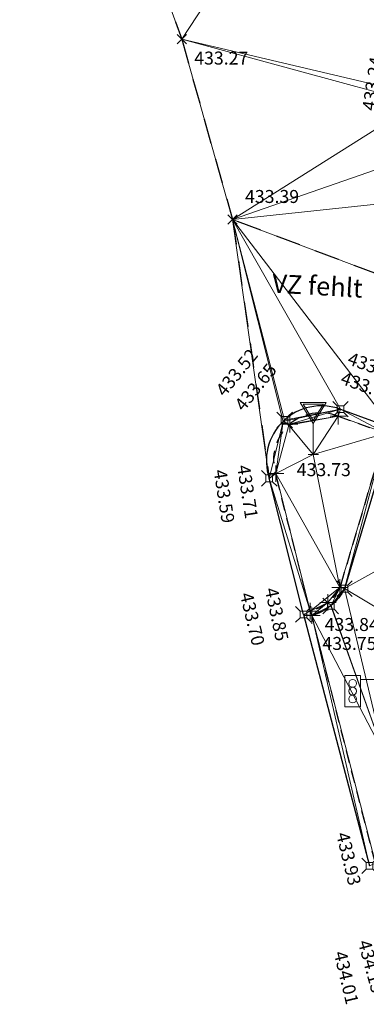
# Model space of a CAD drawing. Units: metres. Extents: x 3507905 to 7016454, y 5397994 to 10796987.
# Drawn here: x 3507907 to 3507914, y 5398230 to 5398249 of the extents above; entities that cross this region are included whole.
import ezdxf

# ---------------------------------------------------------------- set-up
doc = ezdxf.new("R2010")
doc.units = ezdxf.units.M
for name, pattern in [('T89-Belagswechsel', [0.4, 0.24, -0.16]), ('T89-Böschung', [0.6, 0.45, -0.15]), ('T89-Einfassung oben', [0.4, 0.24, -0.16])]:
    doc.linetypes.add(name, pattern=pattern)
for name, color, linetype, lineweight in [('B_H_010 Randstein', 36, 'Continuous', 25), ('B_H_013 Einfassung oben', 43, 'Continuous', 25), ('B_H_014 Fahrbahn', 25, 'Continuous', 25), ('B_H_089 VZ unbeleuchtet', 251, 'Continuous', 25), ('B_L_010 Randstein', 36, 'Continuous', 30), ('B_L_013 Einfassung oben', 43, 'T89-Einfassung oben', 25), ('B_L_014 Fahrbahn', 25, 'T89-Böschung', 25), ('B_P_010 Randstein', 36, 'Continuous', 20), ('B_P_013 Einfassung oben', 43, 'Continuous', 20), ('B_P_014 Fahrbahn', 25, 'Continuous', 20), ('B_P_087 Signalmast Ausleger', 203, 'Continuous', 20), ('B_P_089 VZ unbeleuchtet', 251, 'Continuous', 20), ('Berechnet', 7, 'Continuous', 20)]:
    doc.layers.add(name, color=color, linetype=linetype, lineweight=lineweight)
doc.layers.add('B_T_066 Automat', color=7, linetype='Continuous')
doc.layers.add('unbekannt', color=7, linetype='Continuous')
doc.styles.add('089_Höhe_VZ unbeleuchtet', font='arial.ttf')
doc.styles.add('TBAS-Standard', font='isocpeur.ttf')

# ---------------------------------------------------------------- blocks, each defined once
blk = doc.blocks.new('Sym400')
at = {"color": 0, "linetype": 'Continuous', "lineweight": -2}
for p, q in [((-0.1131370849907398, -0.1131370849907398), (0.1131370849907398, 0.1131370849907398)), ((0.1131370849907398, -0.1131370849907398), (-0.1131370849907398, 0.1131370849907398))]:
    blk.add_line(p, q, dxfattribs=at)
blk = doc.blocks.new('VZ unbeleuchtet')
at = {"color": 0, "linetype": 'Continuous', "lineweight": -2}
for p, q in [((0, 0.5999940000474453), (-0.2499974998645484, 0.9999900003895164)), ((-0.2499974998645484, 0.9999900003895164), (0.2499974998645484, 0.9999900003895164)), ((0, 0.656993430107832), (-0.1959980400279164, 0.9699903000146151)), ((-0.1959980400279164, 0.9699903000146151), (0.1959980400279164, 0.9699903000146151)), ((0.2499974998645484, 0.9999900003895164), (0, 0.5999940000474453)), ((0.1959980400279164, 0.9699903000146151), (0, 0.656993430107832)), ((0, 0), (0, 0.5999940000474453)), ((-0.09999899985268712, 0), (0.09999899985268712, 0))]:
    blk.add_line(p, q, dxfattribs=at)
blk = doc.blocks.new('Sym231')
at = {"color": 0, "lineweight": -2}
for p, q in [((-0.1499999994412065, 0.1499999994412065), (-0.06499999947845936, 0.06500000040978193)), ((-0.06499999947845936, 0.06500000040978193), (0.06500000040978193, 0.06500000040978193)), ((-0.06499999947845936, -0.06500000040978193), (-0.06499999947845936, 0.06500000040978193)), ((0.06500000040978193, 0.06500000040978193), (0.1500000008381903, 0.1499999994412065)), ((0.06500000040978193, 0.06500000040978193), (0.06500000040978193, -0.06500000040978193)), ((-0.06499999947845936, -0.06500000040978193), (-0.1499999994412065, -0.1499999994412065)), ((0.06500000040978193, -0.06500000040978193), (-0.06499999947845936, -0.06500000040978193)), ((0.150000000372529, -0.1499999994412065), (0.06500000040978193, -0.06499999947845936))]:
    blk.add_line(p, q, dxfattribs=at)
blk = doc.blocks.new('Sym401')
at = {"color": 0, "linetype": 'Continuous', "lineweight": -2}
for p, q in [((-0.1584000002592802, 0), (0.1584000002592802, 0)), ((-3.725290298461914e-10, -0.1584000006318093), (-3.725290298461914e-10, 0.1583999991416931))]:
    blk.add_line(p, q, dxfattribs=at)
blk = doc.blocks.new('Signalmast Ausleger')
at = {"color": 0}
for p, q in [((-0.749992462573573, 0.8999907751567662), (-0.749992462573573, 1.499984624795616)), ((-0.749992462573573, 1.499984624795616), (-0.4499955377541482, 1.499984624795616)), ((-0.4499955377541482, 1.499984624795616), (-0.4499955377541482, 0.8999907751567662)), ((-0.4499955377541482, 1.424985393416137), (0, 1.424985393416137)), ((0, 0), (0, 1.424985393416137)), ((-0.5999939998146147, 0.8999907751567662), (-0.749992462573573, 0.8999907751567662)), ((-0.4499955377541482, 0.8999907751567662), (-0.5999939998146147, 0.8999907751567662)), ((-0.1499984627589583, 0), (0.1499984627589583, 0))]:
    blk.add_line(p, q, dxfattribs=at)
for centre, start, end in [((-0.5999939998146147, 1.349986162036657), 90.00100000906347, 179.9990000176169), ((-0.5999939998146147, 1.349986162036657), 180.0009999823831, 269.9989999909365), ((-0.5999939998146147, 1.349986162036657), 0.0009999823830706457, 89.9989999909365), ((-0.5999939998146147, 1.349986162036657), 270.0010000090635, 359.9990000176169), ((-0.5999939998146147, 1.199987700674683), 90.00100000906347, 179.9990000176169), ((-0.5999939998146147, 1.199987700674683), 180.0009999823831, 269.9989999909365), ((-0.5999939998146147, 1.199987700674683), 0.0009999823830706457, 89.9989999909365), ((-0.5999939998146147, 1.199987700674683), 270.0010000090635, 359.9990000176169), ((-0.5999939998146147, 1.049989237915725), 90.00100000906347, 179.9990000176169), ((-0.5999939998146147, 1.049989237915725), 180.0009999823831, 269.9989999909365), ((-0.5999939998146147, 1.049989237915725), 0.0009999823830706457, 89.9989999909365), ((-0.5999939998146147, 1.049989237915725), 270.0010000090635, 359.9990000176169)]:
    blk.add_arc(centre, 0.07499923125018752, start, end, dxfattribs=at)

msp = doc.modelspace()

# ---------------------------------------------------------------- linework, layer by layer
at = {"layer": 'B_L_010 Randstein'}
msp.add_line((3507913.252758, 5398241.108889, 433.489578), (3507914.251879, 5398240.743999, 433.47393), dxfattribs=at)
at = {"layer": 'B_L_013 Einfassung oben'}
msp.add_line((3507913.211142, 5398240.973497, 433.642417), (3507914.12262, 5398240.646666, 433.628734), dxfattribs=at)
at = {"layer": 'B_L_013 Einfassung oben', "extrusion": (0.00701401680992267, -0.0716406353211347, -0.9974058466536952)}
msp.add_arc((4017222.388801385, -5017658.590215452, -362561.3104647696), 0.8591816098948198, 31.53705498106688, 82.16909264226025, dxfattribs=at)
at = {"layer": 'B_L_014 Fahrbahn', "linetype": 'T89-Belagswechsel', "ltscale": 2}
msp.add_line((3507907.077405, 5398256.841908, 433.105648), (3507910.195884, 5398248.23784, 433.273978), dxfattribs=at)
at = {"layer": 'Berechnet', "color": 94, "true_color": 0x008c00, "transparency": 33554687}
for points in [[(3507910.196, 5398248.238, 433.274), (3507914.081, 5398254.152, 432.985), (3507907.077, 5398256.842, 433.106)], [(3507912.276, 5398240.819, 433.647), (3507913.253, 5398241.109, 433.49), (3507912.148, 5398240.874, 433.521)], [(3507913.253, 5398241.109, 433.49), (3507912.176, 5398240.9, 433.519), (3507912.148, 5398240.874, 433.521)], [(3507913.253, 5398241.109, 433.49), (3507912.276, 5398240.819, 433.647), (3507913.211, 5398240.973, 433.642)], [(3507913.253, 5398241.109, 433.49), (3507913.211, 5398240.973, 433.642), (3507914.123, 5398240.647, 433.629)], [(3507914.252, 5398240.744, 433.474), (3507913.253, 5398241.109, 433.49), (3507914.123, 5398240.647, 433.629)], [(3507912.148, 5398240.874, 433.521), (3507911.881, 5398239.777, 433.586), (3507912.007, 5398239.867, 433.707)], [(3507912.257, 5398240.802, 433.648), (3507912.148, 5398240.874, 433.521), (3507912.007, 5398239.867, 433.707)], [(3507912.276, 5398240.819, 433.647), (3507912.148, 5398240.874, 433.521), (3507912.257, 5398240.802, 433.648)], [(3507913.211, 5398240.973, 433.642), (3507912.257, 5398240.802, 433.648), (3507912.729, 5398240.235, 433.73)], [(3507912.276, 5398240.819, 433.647), (3507912.257, 5398240.802, 433.648), (3507913.211, 5398240.973, 433.642)], [(3507913.211, 5398240.973, 433.642), (3507912.729, 5398240.235, 433.73), (3507914.123, 5398240.647, 433.629)], [(3507913.243, 5398237.677, 433.821), (3507912.669, 5398237.219, 433.85), (3507913.008, 5398237.384, 433.841)], [(3507913.243, 5398237.677, 433.821), (3507913.008, 5398237.384, 433.841), (3507913.012, 5398237.387, 433.841)], [(3507913.243, 5398237.677, 433.821), (3507913.012, 5398237.387, 433.841), (3507913.073, 5398237.325, 433.752)], [(3507913.33, 5398237.652, 433.725), (3507913.243, 5398237.677, 433.821), (3507913.073, 5398237.325, 433.752)], [(3507912.703, 5398237.133, 433.761), (3507912.669, 5398237.219, 433.85), (3507912.54, 5398237.156, 433.695)], [(3507913.012, 5398237.387, 433.841), (3507913.008, 5398237.384, 433.841), (3507913.073, 5398237.325, 433.752)]]:
    msp.add_3dface(points, dxfattribs=at)

# ---------------------------------------------------------------- block references
at = {"layer": 'B_P_010 Randstein'}
for p in [(3507913.33, 5398237.652, 433.725), (3507912.54, 5398237.156, 433.695)]:
    msp.add_blockref('Sym231', p, dxfattribs=at)
at = {"layer": 'B_P_013 Einfassung oben'}
for p in [(3507913.211, 5398240.973, 433.642), (3507912.276, 5398240.819, 433.647), (3507912.007, 5398239.867, 433.707), (3507913.243, 5398237.677, 433.821), (3507913.012, 5398237.387, 433.841), (3507912.669, 5398237.219, 433.85)]:
    msp.add_blockref('Sym401', p, dxfattribs=at)
at = {"layer": 'B_P_014 Fahrbahn', "xscale": 0.8, "yscale": 0.8, "zscale": 0.8}
for p in [(3507910.196, 5398248.238, 433.274), (3507911.174, 5398244.761, 433.387)]:
    msp.add_blockref('Sym400', p, dxfattribs=at)
at = {"layer": 'B_P_087 Signalmast Ausleger', "zscale": 2}
msp.add_blockref('Signalmast Ausleger', (3507914.087, 5398234.478, 433.86), dxfattribs=at)
at = {"layer": 'B_P_089 VZ unbeleuchtet'}
msp.add_blockref('VZ unbeleuchtet', (3507912.729, 5398240.235, 433.73), dxfattribs=at)

# ---------------------------------------------------------------- texts
at = {"layer": 'B_H_010 Randstein', "char_height": 0.25, "line_spacing_factor": 0.69, "style": 'TBAS-Standard', "bg_fill": 2}
for s, insert, attachment_point, rotation in [('433.24', (3507914.071154, 5398247.348225, 433.241978), 8, 81.62762998832811), ('433.52', (3507911.412206, 5398241.687295, 433.518651), 8, 50.884576895858004), ('433.59', (3507911.055753, 5398239.965332, 433.586355), 1, 278.9632587068123), ('433.70', (3507911.678862, 5398237.097064, 433.694996), 2, 283.48501173902133), ('433.75', (3507912.90554, 5398236.72197, 433.752718), 1, 359.9467149404149), ('433.93', (3507913.533251, 5398232.478929, 433.92861), 2, 283.48501173902133), ('434.01', (3507913.485935, 5398230.189464, 434.013253), 2, 283.48501173902133)]:
    msp.add_mtext(s, dxfattribs=dict(at, insert=insert, attachment_point=attachment_point, rotation=rotation))
at = {"layer": 'B_H_013 Einfassung oben', "char_height": 0.25, "line_spacing_factor": 0.69, "style": 'TBAS-Standard', "bg_fill": 2}
for s, insert, attachment_point, rotation in [('433.64', (3507913.699558, 5398241.356121, 433.642417), 8, 340.6539954070722), ('433.84', (3507912.948736, 5398237.087602, 433.840702), 1, 359.9467149404149)]:
    msp.add_mtext(s, dxfattribs=dict(at, insert=insert, attachment_point=attachment_point, rotation=rotation))
at = {"layer": 'B_H_014 Fahrbahn', "char_height": 0.25, "rotation": 0.0019480565026941477, "line_spacing_factor": 0.69, "style": 'TBAS-Standard', "bg_fill": 2}
for s, insert, attachment_point in [('433.27', (3507910.437174, 5398247.996543, 433.273978), 1), ('433.39', (3507911.415309, 5398245.002362, 433.386554), 7)]:
    msp.add_mtext(s, dxfattribs=dict(at, insert=insert, attachment_point=attachment_point))
at = {"layer": 'B_H_089 VZ unbeleuchtet', "insert": (3507912.411865776, 5398239.911779772, 433.730133), "char_height": 0.25, "attachment_point": 4, "line_spacing_factor": 0.69, "style": 'TBAS-Standard', "bg_fill": 2}
msp.add_mtext('433.73', dxfattribs=at)
at = {"layer": 'B_T_066 Automat', "insert": (3507911.922593, 5398243.24329), "char_height": 0.36, "attachment_point": 7, "rotation": 356.7312788159364, "line_spacing_factor": 0.69, "style": '089_Höhe_VZ unbeleuchtet', "bg_fill": 2}
msp.add_mtext('VZ fehlt', dxfattribs=at)

# ---------------------------------------------------------------- next in the draw order: linework, layer by layer
at = {"layer": 'B_L_010 Randstein'}
for p, q in [((3507914.251879, 5398240.743999, 433.47393), (3507913.330429, 5398237.651868, 433.725276)), ((3507912.54018, 5398237.155661, 433.694996), (3507913.813459, 5398232.313171, 433.92861))]:
    msp.add_line(p, q, dxfattribs=at)
at = {"layer": 'B_L_010 Randstein', "extrusion": (0.03254087112519931, -0.1080230709949567, -0.9936156741110881)}
msp.add_arc((4915873.704765975, -4130406.74928056, -469414.6097440188), 0.9914619272619248, 42.75930504377531, 91.31172600183552, dxfattribs=at)
at = {"layer": 'B_L_013 Einfassung oben'}
for p, q in [((3507914.12262, 5398240.646666, 433.628734), (3507913.242572, 5398237.67733, 433.821497)), ((3507913.924036, 5398232.362776, 433.931672), (3507912.702852, 5398237.13274, 433.761161))]:
    msp.add_line(p, q, dxfattribs=at)
at = {"layer": 'B_L_014 Fahrbahn', "linetype": 'T89-Belagswechsel', "ltscale": 2}
msp.add_line((3507910.195884, 5398248.23784, 433.273978), (3507911.174001, 5398244.761071, 433.386554), dxfattribs=at)
at = {"layer": 'Berechnet', "color": 94, "true_color": 0x008c00, "transparency": 33554687}
for points in [[(3507914.757, 5398247.162, 433.233), (3507914.081, 5398254.152, 432.985), (3507910.196, 5398248.238, 433.274)], [(3507910.196, 5398248.238, 433.274), (3507911.174, 5398244.761, 433.387), (3507914.728, 5398247.001, 433.242)], [(3507914.757, 5398247.162, 433.233), (3507910.196, 5398248.238, 433.274), (3507914.728, 5398247.001, 433.242)], [(3507911.174, 5398244.761, 433.387), (3507915.292, 5398246.193, 433.262), (3507914.728, 5398247.001, 433.242)], [(3507915.292, 5398246.193, 433.262), (3507911.174, 5398244.761, 433.387), (3507916.779, 5398245.36, 433.25)], [(3507912.729, 5398240.235, 433.73), (3507912.257, 5398240.802, 433.648), (3507912.007, 5398239.867, 433.707)], [(3507914.123, 5398240.647, 433.629), (3507912.729, 5398240.235, 433.73), (3507913.243, 5398237.677, 433.821)], [(3507914.123, 5398240.647, 433.629), (3507913.243, 5398237.677, 433.821), (3507913.33, 5398237.652, 433.725)], [(3507913.33, 5398237.652, 433.725), (3507914.214, 5398240.601, 433.508), (3507914.252, 5398240.744, 433.474)], [(3507914.252, 5398240.744, 433.474), (3507914.123, 5398240.647, 433.629), (3507913.33, 5398237.652, 433.725)], [(3507914.214, 5398240.601, 433.508), (3507913.33, 5398237.652, 433.725), (3507916.012, 5398239.154, 433.552)], [(3507916.012, 5398239.154, 433.552), (3507913.33, 5398237.652, 433.725), (3507916.703, 5398235.636, 433.704)], [(3507914.087, 5398234.478, 433.86), (3507913.33, 5398237.652, 433.725), (3507913.073, 5398237.325, 433.752)], [(3507913.33, 5398237.652, 433.725), (3507914.087, 5398234.478, 433.86), (3507916.703, 5398235.636, 433.704)], [(3507913.008, 5398237.384, 433.841), (3507912.669, 5398237.219, 433.85), (3507912.703, 5398237.133, 433.761)], [(3507913.073, 5398237.325, 433.752), (3507913.008, 5398237.384, 433.841), (3507912.703, 5398237.133, 433.761)], [(3507913.066, 5398237.32, 433.753), (3507913.073, 5398237.325, 433.752), (3507912.703, 5398237.133, 433.761)], [(3507914.087, 5398234.478, 433.86), (3507913.066, 5398237.32, 433.753), (3507912.703, 5398237.133, 433.761)], [(3507914.087, 5398234.478, 433.86), (3507913.073, 5398237.325, 433.752), (3507913.066, 5398237.32, 433.753)], [(3507913.813, 5398232.313, 433.929), (3507912.703, 5398237.133, 433.761), (3507912.54, 5398237.156, 433.695)], [(3507913.924, 5398232.363, 433.932), (3507912.703, 5398237.133, 433.761), (3507913.813, 5398232.313, 433.929)], [(3507914.087, 5398234.478, 433.86), (3507912.703, 5398237.133, 433.761), (3507913.924, 5398232.363, 433.932)]]:
    msp.add_3dface(points, dxfattribs=at)
at = {"layer": 'unbekannt', "linetype": 'Continuous', "lineweight": 20, "ltscale": 0.25}
for points in [[(3507907.077, 5398256.842, 433.106), (3507910.196, 5398248.238, 433.274), (3507911.174, 5398244.761, 433.387)], [(3507913.924, 5398232.363, 433.932), (3507912.703, 5398237.133, 433.761), (3507913.073, 5398237.325, 433.752), (3507913.33, 5398237.652, 433.725), (3507914.252, 5398240.744, 433.474)]]:
    msp.add_polyline3d(points, dxfattribs=at)

# ---------------------------------------------------------------- next in the draw order: block references
at = {"layer": 'B_P_010 Randstein'}
for p in [(3507913.253, 5398241.109, 433.49), (3507913.066, 5398237.32, 433.753), (3507913.813, 5398232.313, 433.929)]:
    msp.add_blockref('Sym231', p, dxfattribs=at)
at = {"layer": 'B_P_013 Einfassung oben'}
msp.add_blockref('Sym401', (3507912.703, 5398237.133, 433.761), dxfattribs=at)

# ---------------------------------------------------------------- next in the draw order: texts
at = {"layer": 'B_H_010 Randstein', "insert": (3507913.83381, 5398241.733238, 433.489578), "char_height": 0.25, "attachment_point": 8, "rotation": 340.6539954070722, "line_spacing_factor": 0.69, "style": 'TBAS-Standard', "bg_fill": 2}
msp.add_mtext('433.49', dxfattribs=at)
at = {"layer": 'B_H_013 Einfassung oben', "char_height": 0.25, "line_spacing_factor": 0.69, "style": 'TBAS-Standard', "bg_fill": 2}
for s, insert, attachment_point, rotation in [('433.65', (3507911.776549, 5398241.406015, 433.646567), 8, 50.884576895858004), ('433.71', (3507911.506383, 5398240.053053, 433.706989), 1, 278.9632587068123), ('433.85', (3507912.148561, 5398237.184024, 433.850418), 2, 282.0740122031241), ('434.13', (3507913.963923, 5398230.408609, 434.130144), 2, 285.21139465964865)]:
    msp.add_mtext(s, dxfattribs=dict(at, insert=insert, attachment_point=attachment_point, rotation=rotation))

# ---------------------------------------------------------------- next in the draw order: linework, layer by layer
at = {"layer": 'B_L_010 Randstein'}
msp.add_line((3507912.54018, 5398237.155661, 433.694996), (3507911.88122, 5398239.77703, 433.586355), dxfattribs=at)
at = {"layer": 'B_L_010 Randstein', "extrusion": (0.01611249663871669, 0.05594731588619511, 0.9983037039384346)}
msp.add_arc((-1876963.697913836, -6147730.993323079, 358971.0952941661), 1.062407622445156, 265.9905986651899, 34.54360543896386, dxfattribs=at)
at = {"layer": 'B_L_013 Einfassung oben'}
msp.add_line((3507912.669328, 5398237.218558, 433.850418), (3507912.007399, 5398239.866556, 433.706989), dxfattribs=at)
at = {"layer": 'B_L_013 Einfassung oben', "extrusion": (-0.006339943239342455, 0.06510317601750629, 0.9978583975655844)}
msp.add_arc((-4014618.443925576, -5022014.411460383, 329635.375362654), 0.9036963163587883, 242.2063413990298, 11.98981861752363, dxfattribs=at)
at = {"layer": 'B_L_014 Fahrbahn', "linetype": 'T89-Belagswechsel', "ltscale": 2}
for p, q in [((3507911.174001, 5398244.761071, 433.386554), (3507911.88122, 5398239.77703, 433.586355)), ((3507920.702372, 5398241.166051, 433.247091), (3507911.174001, 5398244.761071, 433.386554))]:
    msp.add_line(p, q, dxfattribs=at)
at = {"layer": 'Berechnet', "color": 94, "true_color": 0x008c00, "transparency": 33554687}
for points in [[(3507911.174, 5398244.761, 433.387), (3507920.702, 5398241.166, 433.247), (3507916.779, 5398245.36, 433.25)], [(3507912.148, 5398240.874, 433.521), (3507911.174, 5398244.761, 433.387), (3507911.881, 5398239.777, 433.586)], [(3507912.176, 5398240.9, 433.519), (3507911.174, 5398244.761, 433.387), (3507912.148, 5398240.874, 433.521)], [(3507913.253, 5398241.109, 433.49), (3507911.174, 5398244.761, 433.387), (3507912.176, 5398240.9, 433.519)], [(3507913.253, 5398241.109, 433.49), (3507914.252, 5398240.744, 433.474), (3507911.174, 5398244.761, 433.387)], [(3507920.702, 5398241.166, 433.247), (3507911.174, 5398244.761, 433.387), (3507914.252, 5398240.744, 433.474)], [(3507912.729, 5398240.235, 433.73), (3507912.007, 5398239.867, 433.707), (3507913.243, 5398237.677, 433.821)], [(3507912.669, 5398237.219, 433.85), (3507912.007, 5398239.867, 433.707), (3507911.881, 5398239.777, 433.586)], [(3507912.007, 5398239.867, 433.707), (3507912.669, 5398237.219, 433.85), (3507913.243, 5398237.677, 433.821)], [(3507912.669, 5398237.219, 433.85), (3507911.881, 5398239.777, 433.586), (3507912.54, 5398237.156, 433.695)]]:
    msp.add_3dface(points, dxfattribs=at)
at = {"layer": 'unbekannt', "linetype": 'Continuous', "lineweight": 20, "ltscale": 0.25}
for points in [[(3507911.174, 5398244.761, 433.387), (3507911.881, 5398239.777, 433.586)], [(3507911.174, 5398244.761, 433.387), (3507920.702, 5398241.166, 433.247), (3507931.662, 5398236.916, 432.836)], [(3507911.881, 5398239.777, 433.586), (3507912.148, 5398240.874, 433.521), (3507913.253, 5398241.109, 433.49), (3507914.252, 5398240.744, 433.474)], [(3507911.881, 5398239.777, 433.586), (3507912.54, 5398237.156, 433.695), (3507913.813, 5398232.313, 433.929)]]:
    msp.add_polyline3d(points, dxfattribs=at)
msp.add_polyline3d([(3507912.257, 5398240.802, 433.648), (3507912.007, 5398239.867, 433.707), (3507912.669, 5398237.219, 433.85), (3507913.008, 5398237.384, 433.841), (3507913.243, 5398237.677, 433.821), (3507914.123, 5398240.647, 433.629), (3507913.211, 5398240.973, 433.642), (3507912.257, 5398240.802, 433.648)], close=True, dxfattribs=at)

# ---------------------------------------------------------------- next in the draw order: block references
at = {"layer": 'B_P_010 Randstein'}
for p in [(3507912.176, 5398240.9, 433.519), (3507911.881, 5398239.777, 433.586)]:
    msp.add_blockref('Sym231', p, dxfattribs=at)

doc.saveas('drawing.dxf')
